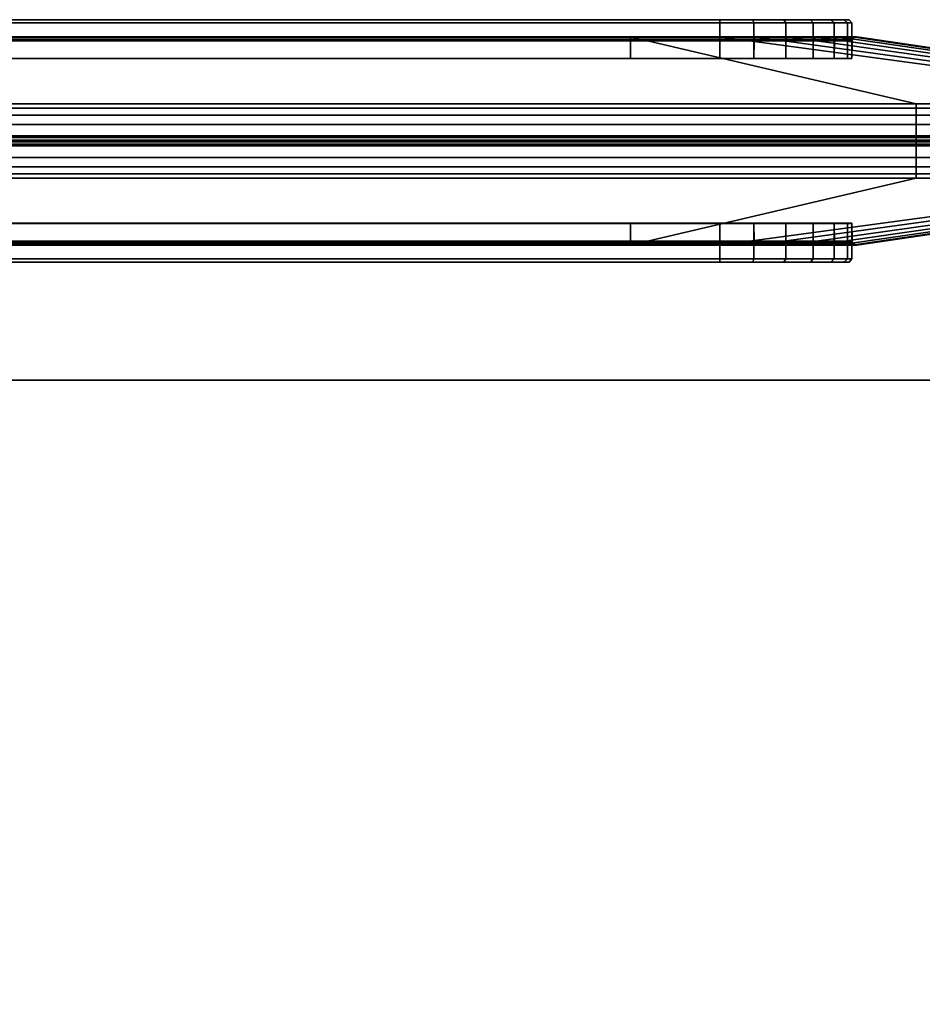
# Model space of a CAD drawing. Units: inches. Extents: x -2 to 147, y -6 to 145.
# Drawn here: x 47 to 50, y 69 to 72 of the extents above; entities that cross this region are included whole.
import ezdxf

# ---------------------------------------------------------------- set-up
doc = ezdxf.new("R2010")
doc.units = ezdxf.units.IN
doc.header["$MEASUREMENT"] = 0
for name, color, linetype in [('TERRITORY-FABRIC', 5, 'Continuous'), ('WKSURF-LAM', 6, 'Continuous'), ('WKSURF-TOPEDGE', 6, 'Continuous')]:
    doc.layers.add(name, color=color, linetype=linetype)

# ---------------------------------------------------------------- blocks, each defined once
blk = doc.blocks.new('VFT351_C4652R_0T')
at = {"layer": 'TERRITORY-FABRIC'}
for points in [[(1.5661, 1.695, 44.4344), (1.5661, 1.695, 26.6876), (1.5573, 1.6849, 26.6877), (1.5573, 1.6849, 44.4345)], [(1.5817, 1.695, 44.5371), (1.5661, 1.695, 44.4344), (1.5573, 1.6849, 44.4345), (1.5713, 1.6851, 44.541)], [(1.5713, 1.6851, 26.5809), (1.5573, 1.6849, 26.6877), (1.5661, 1.695, 26.6876), (1.5817, 1.695, 26.5848)], [(1.5713, 1.6851, 44.541), (1.5573, 1.6849, 44.4345), (1.5573, 1.575, 44.4345), (1.5713, 1.5752, 44.541)], [(1.5713, 1.5752, 26.5809), (1.5573, 1.575, 26.6877), (1.5573, 1.6849, 26.6877), (1.5713, 1.6851, 26.5809)], [(1.5573, 1.6849, 44.4345), (1.5573, 1.6849, 26.6877), (1.5573, 1.575, 26.6877), (1.5573, 1.575, 44.4345)], [(1.6223, 1.695, 44.6326), (1.5817, 1.695, 44.5371), (1.5713, 1.6851, 44.541), (1.6122, 1.6851, 44.6393)], [(1.6122, 1.6851, 26.4826), (1.5713, 1.6851, 26.5809), (1.5817, 1.695, 26.5848), (1.6223, 1.695, 26.4894)], [(1.6122, 1.6851, 44.6393), (1.5713, 1.6851, 44.541), (1.5713, 1.5752, 44.541), (1.6122, 1.5752, 44.6393)], [(1.6122, 1.5752, 26.4826), (1.5713, 1.5752, 26.5809), (1.5713, 1.6851, 26.5809), (1.6122, 1.6851, 26.4826)], [(1.6857, 1.695, 44.7147), (1.6223, 1.695, 44.6326), (1.6122, 1.6851, 44.6393), (1.6771, 1.6851, 44.7237)], [(1.6771, 1.6851, 26.3982), (1.6122, 1.6851, 26.4826), (1.6223, 1.695, 26.4894), (1.6857, 1.695, 26.4073)], [(1.6771, 1.6851, 44.7237), (1.6122, 1.6851, 44.6393), (1.6122, 1.5752, 44.6393), (1.6771, 1.5752, 44.7237)], [(1.6771, 1.5752, 26.3982), (1.6122, 1.5752, 26.4826), (1.6122, 1.6851, 26.4826), (1.6771, 1.6851, 26.3982)], [(1.7677, 1.695, 44.7781), (1.6857, 1.695, 44.7147), (1.6771, 1.6851, 44.7237), (1.7617, 1.6851, 44.7885)], [(1.7617, 1.6851, 26.3335), (1.6771, 1.6851, 26.3982), (1.6857, 1.695, 26.4073), (1.7677, 1.695, 26.3438)], [(1.7617, 1.6851, 44.7885), (1.6771, 1.6851, 44.7237), (1.6771, 1.5752, 44.7237), (1.7617, 1.5752, 44.7885)], [(1.7617, 1.5752, 26.3335), (1.6771, 1.5752, 26.3982), (1.6771, 1.6851, 26.3982), (1.7617, 1.6851, 26.3335)], [(1.8632, 1.695, 44.8187), (1.7677, 1.695, 44.7781), (1.7617, 1.6851, 44.7885), (1.8601, 1.6851, 44.8292)], [(1.8601, 1.6851, 26.2928), (1.7617, 1.6851, 26.3335), (1.7677, 1.695, 26.3438), (1.8632, 1.695, 26.3032)], [(1.8601, 1.6851, 44.8292), (1.7617, 1.6851, 44.7885), (1.7617, 1.5752, 44.7885), (1.8601, 1.5752, 44.8292)], [(1.8601, 1.5752, 26.2928), (1.7617, 1.5752, 26.3335), (1.7617, 1.6851, 26.3335), (1.8601, 1.6851, 26.2928)], [(1.9658, 1.695, 44.8341), (1.8632, 1.695, 44.8187), (1.8601, 1.6851, 44.8292), (1.9658, 1.6849, 44.843)], [(1.9658, 1.6849, 26.279), (1.8601, 1.6851, 26.2928), (1.8632, 1.695, 26.3032), (1.9658, 1.695, 26.2878)], [(1.9658, 1.6849, 44.843), (1.8601, 1.6851, 44.8292), (1.8601, 1.5752, 44.8292), (1.9658, 1.575, 44.843)], [(1.9658, 1.575, 26.279), (1.8601, 1.5752, 26.2928), (1.8601, 1.6851, 26.2928), (1.9658, 1.6849, 26.279)], [(49.5343, 1.695, 44.8334), (1.9658, 1.695, 44.8341), (1.9658, 1.6849, 44.843), (49.5343, 1.6849, 44.8423)], [(49.5343, 1.695, 44.8334), (1.9658, 1.695, 44.8341), (1.9658, 1.6849, 44.843), (49.5343, 1.6849, 44.8423)], [(49.5343, 1.6849, 26.2797), (1.9658, 1.6849, 26.279), (1.9658, 1.695, 26.2878), (49.5343, 1.695, 26.2885)], [(49.5343, 1.6849, 26.2797), (1.9658, 1.6849, 26.279), (1.9658, 1.695, 26.2878), (49.5343, 1.695, 26.2885)], [(49.5343, 1.6849, 44.8423), (1.9658, 1.6849, 44.843), (1.9659, 1.575, 44.843), (49.5343, 1.5748, 44.8423)], [(49.5343, 1.6849, 44.8423), (1.9658, 1.6849, 44.843), (1.9659, 1.575, 44.843), (49.5343, 1.5748, 44.8423)], [(49.5343, 1.5748, 26.2797), (1.9659, 1.575, 26.279), (1.9658, 1.6849, 26.279), (49.5343, 1.6849, 26.2797)], [(49.5343, 1.5748, 26.2797), (1.9659, 1.575, 26.279), (1.9658, 1.6849, 26.279), (49.5343, 1.6849, 26.2797)], [(0.1373, 1.4348, 26.0828), (0.137, 1.4348, 45.0392), (1.543, 1.6421, 44.1519), (1.543, 1.6421, 26.9701)], [(1.5424, 1.6421, 44.4345), (1.543, 1.6421, 44.1519), (0.137, 1.4348, 45.0392), (0.137, 1.4348, 45.9638)], [(0.137, 1.4348, 45.9638), (0.1443, 1.4348, 46.0276), (1.557, 1.6421, 44.5448), (1.5424, 1.6421, 44.4345)], [(0.137, 1.4348, 25.1581), (0.137, 1.4348, 26.0828), (1.543, 1.6421, 26.9701), (1.5424, 1.6421, 26.6875)], [(1.5424, 1.6421, 26.6875), (1.557, 1.6421, 26.5771), (0.1443, 1.4348, 25.0944), (0.137, 1.4348, 25.1581)], [(0.1737, 1.4348, 46.102), (1.5994, 1.6421, 44.6467), (1.557, 1.6421, 44.5448), (0.1443, 1.4348, 46.0276)], [(0.1443, 1.4348, 25.0944), (1.557, 1.6421, 26.5771), (1.5994, 1.6421, 26.4752), (0.1737, 1.4348, 25.02)], [(0.1737, 1.4348, 46.102), (0.2278, 1.4348, 46.1716), (1.6667, 1.6421, 44.7342), (1.5994, 1.6421, 44.6467)], [(1.5994, 1.6421, 26.4752), (1.6667, 1.6421, 26.3878), (0.2278, 1.4348, 24.9503), (0.1737, 1.4348, 25.02)], [(0.2846, 1.4348, 46.2177), (1.7543, 1.6421, 44.8013), (1.6667, 1.6421, 44.7342), (0.2278, 1.4348, 46.1716)], [(0.2278, 1.4348, 24.9503), (1.6667, 1.6421, 26.3878), (1.7543, 1.6421, 26.3207), (0.2846, 1.4348, 24.9043)], [(0.2846, 1.4348, 46.2177), (0.3615, 1.4348, 46.2499), (1.8563, 1.6421, 44.8435), (1.7543, 1.6421, 44.8013)], [(1.7543, 1.6421, 26.3207), (1.8563, 1.6421, 26.2785), (0.3615, 1.4348, 24.872), (0.2846, 1.4348, 24.9043)], [(0.4342, 1.4348, 46.2629), (1.9658, 1.6421, 44.8579), (1.8563, 1.6421, 44.8435), (0.3615, 1.4348, 46.2499)], [(0.3615, 1.4348, 24.872), (1.8563, 1.6421, 26.2785), (1.9658, 1.6421, 26.2641), (0.4342, 1.4348, 24.859)], [(0.4342, 1.4348, 46.2629), (1.3588, 1.4348, 46.2629), (2.2421, 1.6421, 44.857), (1.9658, 1.6421, 44.8579)], [(1.9658, 1.6421, 26.2641), (2.2421, 1.6421, 26.2649), (1.3588, 1.4348, 24.859), (0.4342, 1.4348, 24.859)], [(49.2573, 1.6421, 44.857), (2.2421, 1.6421, 44.857), (1.3588, 1.4348, 46.2629), (50.1407, 1.4348, 46.2629)], [(50.1407, 1.4348, 24.859), (1.3588, 1.4348, 24.859), (2.2421, 1.6421, 26.2649), (49.2573, 1.6421, 26.2649)], [(1.5481, 1.6406, 26.6874), (1.5424, 1.6421, 26.6875), (1.543, 1.6421, 44.1519), (1.5488, 1.6406, 44.1518)], [(1.5488, 1.6406, 44.1518), (1.543, 1.6421, 44.1519), (1.5424, 1.6421, 44.4345), (1.5481, 1.6406, 44.4345)], [(1.5488, 1.6406, 44.1518), (1.543, 1.6421, 44.1519), (1.5424, 1.6421, 44.4345), (1.5481, 1.6406, 44.4345)], [(1.5424, 1.6421, 44.4345), (1.557, 1.6421, 44.5448), (1.5625, 1.6406, 44.5433), (1.5481, 1.6406, 44.4345)], [(1.5481, 1.6406, 26.6874), (1.5625, 1.6406, 26.5786), (1.557, 1.6421, 26.5771), (1.5424, 1.6421, 26.6875)], [(1.5481, 1.6406, 26.6874), (1.5488, 1.6406, 44.1518), (1.5551, 1.635, 44.1518), (1.5545, 1.635, 26.6873)], [(1.5545, 1.635, 44.4345), (1.5551, 1.635, 44.1518), (1.5488, 1.6406, 44.1518), (1.5481, 1.6406, 44.4345)], [(1.5545, 1.635, 44.4345), (1.5551, 1.635, 44.1518), (1.5488, 1.6406, 44.1518), (1.5481, 1.6406, 44.4345)], [(1.5481, 1.6406, 44.4345), (1.5625, 1.6406, 44.5433), (1.5686, 1.635, 44.5417), (1.5545, 1.635, 44.4345)], [(1.5545, 1.635, 26.6873), (1.5686, 1.635, 26.5802), (1.5625, 1.6406, 26.5786), (1.5481, 1.6406, 26.6874)], [(1.5563, 1.6297, 26.6875), (1.5545, 1.635, 26.6873), (1.5551, 1.635, 44.1518), (1.5569, 1.6297, 44.1518)], [(1.5569, 1.6297, 44.1518), (1.5551, 1.635, 44.1518), (1.5545, 1.635, 44.4345), (1.5563, 1.6297, 44.4345)], [(1.5569, 1.6297, 44.1518), (1.5551, 1.635, 44.1518), (1.5545, 1.635, 44.4345), (1.5563, 1.6297, 44.4345)], [(1.5545, 1.635, 44.4345), (1.5686, 1.635, 44.5417), (1.5708, 1.6295, 44.5412), (1.5563, 1.6297, 44.4345)], [(1.5563, 1.6297, 26.6875), (1.5708, 1.6295, 26.5807), (1.5686, 1.635, 26.5802), (1.5545, 1.635, 26.6873)], [(1.5563, 1.6297, 26.6875), (1.5569, 1.6297, 44.1518), (1.5579, 1.5748, 44.1518), (1.5573, 1.5748, 26.6877)], [(1.5573, 1.5748, 44.4345), (1.5579, 1.5748, 44.1518), (1.5569, 1.6297, 44.1518), (1.5563, 1.6297, 44.4345)], [(1.5573, 1.5748, 44.4345), (1.5579, 1.5748, 44.1518), (1.5569, 1.6297, 44.1518), (1.5563, 1.6297, 44.4345)], [(1.5563, 1.6297, 44.4345), (1.5708, 1.6295, 44.5412), (1.5713, 1.5747, 44.541), (1.5573, 1.5748, 44.4345)], [(1.5573, 1.5748, 26.6877), (1.5713, 1.5747, 26.5809), (1.5708, 1.6295, 26.5807), (1.5563, 1.6297, 26.6875)], [(1.557, 1.6421, 44.5448), (1.5994, 1.6421, 44.6467), (1.6044, 1.6406, 44.6438), (1.5625, 1.6406, 44.5433)], [(1.5625, 1.6406, 26.5786), (1.6044, 1.6406, 26.4781), (1.5994, 1.6421, 26.4752), (1.557, 1.6421, 26.5771)], [(1.5625, 1.6406, 44.5433), (1.6044, 1.6406, 44.6438), (1.6098, 1.635, 44.6407), (1.5686, 1.635, 44.5417)], [(1.5686, 1.635, 26.5802), (1.6098, 1.635, 26.4813), (1.6044, 1.6406, 26.4781), (1.5625, 1.6406, 26.5786)], [(1.5686, 1.635, 44.5417), (1.6098, 1.635, 44.6407), (1.6117, 1.6295, 44.6398), (1.5708, 1.6295, 44.5412)], [(1.5708, 1.6295, 26.5807), (1.6117, 1.6295, 26.4822), (1.6098, 1.635, 26.4813), (1.5686, 1.635, 26.5802)], [(1.5708, 1.6295, 44.5412), (1.6117, 1.6295, 44.6398), (1.6122, 1.5747, 44.6393), (1.5713, 1.5747, 44.541)], [(1.5713, 1.5747, 26.5809), (1.6122, 1.5747, 26.4826), (1.6117, 1.6295, 26.4822), (1.5708, 1.6295, 26.5807)], [(1.5994, 1.6421, 44.6467), (1.6667, 1.6421, 44.7342), (1.6708, 1.6406, 44.7301), (1.6044, 1.6406, 44.6438)], [(1.6044, 1.6406, 26.4781), (1.6708, 1.6406, 26.3918), (1.6667, 1.6421, 26.3878), (1.5994, 1.6421, 26.4752)], [(1.6044, 1.6406, 44.6438), (1.6708, 1.6406, 44.7301), (1.6752, 1.635, 44.7257), (1.6098, 1.635, 44.6407)], [(1.6098, 1.635, 26.4813), (1.6752, 1.635, 26.3963), (1.6708, 1.6406, 26.3918), (1.6044, 1.6406, 26.4781)], [(1.6098, 1.635, 44.6407), (1.6752, 1.635, 44.7257), (1.6767, 1.6295, 44.7244), (1.6117, 1.6295, 44.6398)], [(1.6117, 1.6295, 26.4822), (1.6767, 1.6295, 26.3975), (1.6752, 1.635, 26.3963), (1.6098, 1.635, 26.4813)], [(1.6117, 1.6295, 44.6398), (1.6767, 1.6295, 44.7244), (1.6771, 1.5747, 44.7237), (1.6122, 1.5747, 44.6393)], [(1.6122, 1.5747, 26.4826), (1.6771, 1.5747, 26.3982), (1.6767, 1.6295, 26.3975), (1.6117, 1.6295, 26.4822)], [(1.6667, 1.6421, 44.7342), (1.7543, 1.6421, 44.8013), (1.7572, 1.6406, 44.7963), (1.6708, 1.6406, 44.7301)], [(1.6708, 1.6406, 26.3918), (1.7572, 1.6406, 26.3256), (1.7543, 1.6421, 26.3207), (1.6667, 1.6421, 26.3878)], [(1.6708, 1.6406, 44.7301), (1.7572, 1.6406, 44.7963), (1.7603, 1.635, 44.7908), (1.6752, 1.635, 44.7257)], [(1.6752, 1.635, 26.3963), (1.7603, 1.635, 26.3311), (1.7572, 1.6406, 26.3256), (1.6708, 1.6406, 26.3918)], [(1.6752, 1.635, 44.7257), (1.7603, 1.635, 44.7908), (1.7613, 1.6295, 44.7893), (1.6767, 1.6295, 44.7244)], [(1.6767, 1.6295, 26.3975), (1.7613, 1.6295, 26.3326), (1.7603, 1.635, 26.3311), (1.6752, 1.635, 26.3963)], [(1.6767, 1.6295, 44.7244), (1.7613, 1.6295, 44.7893), (1.7617, 1.5747, 44.7885), (1.6771, 1.5747, 44.7237)], [(1.6771, 1.5747, 26.3982), (1.7617, 1.5747, 26.3335), (1.7613, 1.6295, 26.3326), (1.6767, 1.6295, 26.3975)], [(1.7543, 1.6421, 44.8013), (1.8563, 1.6421, 44.8435), (1.8578, 1.6406, 44.8379), (1.7572, 1.6406, 44.7963)], [(1.7572, 1.6406, 26.3256), (1.8578, 1.6406, 26.284), (1.8563, 1.6421, 26.2785), (1.7543, 1.6421, 26.3207)], [(1.7572, 1.6406, 44.7963), (1.8578, 1.6406, 44.8379), (1.8594, 1.635, 44.8318), (1.7603, 1.635, 44.7908)], [(1.7603, 1.635, 26.3311), (1.8594, 1.635, 26.2901), (1.8578, 1.6406, 26.284), (1.7572, 1.6406, 26.3256)], [(1.7603, 1.635, 44.7908), (1.8594, 1.635, 44.8318), (1.8599, 1.6295, 44.8301), (1.7613, 1.6295, 44.7893)], [(1.7613, 1.6295, 26.3326), (1.8599, 1.6295, 26.2918), (1.8594, 1.635, 26.2901), (1.7603, 1.635, 26.3311)], [(1.7613, 1.6295, 44.7893), (1.8599, 1.6295, 44.8301), (1.8601, 1.5747, 44.8292), (1.7617, 1.5747, 44.7885)], [(1.7617, 1.5747, 26.3335), (1.8601, 1.5747, 26.2928), (1.8599, 1.6295, 26.2918), (1.7613, 1.6295, 26.3326)], [(1.8563, 1.6421, 44.8435), (1.9658, 1.6421, 44.8579), (1.9658, 1.6406, 44.8521), (1.8578, 1.6406, 44.8379)], [(1.8578, 1.6406, 26.284), (1.9658, 1.6406, 26.2698), (1.9658, 1.6421, 26.2641), (1.8563, 1.6421, 26.2785)], [(1.8578, 1.6406, 44.8379), (1.9658, 1.6406, 44.8521), (1.9658, 1.635, 44.8458), (1.8594, 1.635, 44.8318)], [(1.8594, 1.635, 26.2901), (1.9658, 1.635, 26.2762), (1.9658, 1.6406, 26.2698), (1.8578, 1.6406, 26.284)], [(1.8594, 1.635, 44.8318), (1.9658, 1.635, 44.8458), (1.9658, 1.6297, 44.8439), (1.8599, 1.6295, 44.8301)], [(1.8599, 1.6295, 26.2918), (1.9658, 1.6297, 26.278), (1.9658, 1.635, 26.2762), (1.8594, 1.635, 26.2901)], [(1.8599, 1.6295, 44.8301), (1.9658, 1.6297, 44.8439), (1.9658, 1.5748, 44.843), (1.8601, 1.5747, 44.8292)], [(1.8601, 1.5747, 26.2928), (1.9658, 1.5748, 26.279), (1.9658, 1.6297, 26.278), (1.8599, 1.6295, 26.2918)], [(1.9658, 1.6406, 44.8521), (1.9658, 1.6421, 44.8579), (2.2421, 1.6421, 44.857), (2.2422, 1.6406, 44.8512)], [(1.9658, 1.6406, 44.8521), (1.9658, 1.6421, 44.8579), (2.2421, 1.6421, 44.857), (2.2422, 1.6406, 44.8512)], [(2.2422, 1.6406, 26.2707), (2.2421, 1.6421, 26.2649), (1.9658, 1.6421, 26.2641), (1.9658, 1.6406, 26.2698)], [(2.2422, 1.6406, 26.2707), (2.2421, 1.6421, 26.2649), (1.9658, 1.6421, 26.2641), (1.9658, 1.6406, 26.2698)], [(1.9658, 1.6406, 44.8521), (2.2422, 1.6406, 44.8512), (2.2422, 1.635, 44.8449), (1.9658, 1.635, 44.8458)], [(1.9658, 1.6406, 44.8521), (2.2422, 1.6406, 44.8512), (2.2422, 1.635, 44.8449), (1.9658, 1.635, 44.8458)], [(1.9658, 1.635, 26.2762), (2.2422, 1.635, 26.277), (2.2422, 1.6406, 26.2707), (1.9658, 1.6406, 26.2698)], [(1.9658, 1.635, 26.2762), (2.2422, 1.635, 26.277), (2.2422, 1.6406, 26.2707), (1.9658, 1.6406, 26.2698)], [(1.9658, 1.6297, 44.8439), (1.9658, 1.635, 44.8458), (2.2422, 1.635, 44.8449), (2.2422, 1.6297, 44.843)], [(1.9658, 1.6297, 44.8439), (1.9658, 1.635, 44.8458), (2.2422, 1.635, 44.8449), (2.2422, 1.6297, 44.843)], [(2.2422, 1.6297, 26.2789), (2.2422, 1.635, 26.277), (1.9658, 1.635, 26.2762), (1.9658, 1.6297, 26.278)], [(2.2422, 1.6297, 26.2789), (2.2422, 1.635, 26.277), (1.9658, 1.635, 26.2762), (1.9658, 1.6297, 26.278)], [(1.9658, 1.6297, 44.8439), (2.2422, 1.6297, 44.843), (2.2422, 1.5748, 44.8421), (1.9658, 1.5748, 44.843)], [(1.9658, 1.6297, 44.8439), (2.2422, 1.6297, 44.843), (2.2422, 1.5748, 44.8421), (1.9658, 1.5748, 44.843)], [(1.9658, 1.5748, 26.279), (2.2422, 1.5748, 26.2798), (2.2422, 1.6297, 26.2789), (1.9658, 1.6297, 26.278)], [(1.9658, 1.5748, 26.279), (2.2422, 1.5748, 26.2798), (2.2422, 1.6297, 26.2789), (1.9658, 1.6297, 26.278)], [(2.2422, 1.6406, 44.8512), (2.2421, 1.6421, 44.857), (49.2573, 1.6421, 44.857), (49.2573, 1.6406, 44.8512)], [(49.2573, 1.6406, 26.2707), (49.2573, 1.6421, 26.2649), (2.2421, 1.6421, 26.2649), (2.2422, 1.6406, 26.2707)], [(49.2573, 1.635, 44.8449), (2.2422, 1.635, 44.8449), (2.2422, 1.6406, 44.8512), (49.2573, 1.6406, 44.8512)], [(49.2573, 1.6406, 26.2707), (2.2422, 1.6406, 26.2707), (2.2422, 1.635, 26.277), (49.2573, 1.635, 26.277)], [(2.2422, 1.6297, 44.843), (2.2422, 1.635, 44.8449), (49.2573, 1.635, 44.8449), (49.2573, 1.6297, 44.843)], [(49.2573, 1.6297, 26.2789), (49.2573, 1.635, 26.277), (2.2422, 1.635, 26.277), (2.2422, 1.6297, 26.2789)], [(49.2573, 1.5748, 44.8421), (2.2422, 1.5748, 44.8421), (2.2422, 1.6297, 44.843), (49.2573, 1.6297, 44.843)], [(49.2573, 1.6297, 26.2789), (2.2422, 1.6297, 26.2789), (2.2422, 1.5748, 26.2798), (49.2573, 1.5748, 26.2798)], [(0.4342, 1.4348, 46.2629), (0.4342, 1.4216, 46.2938), (1.3588, 1.4216, 46.2938), (1.3588, 1.4348, 46.2629)], [(1.3588, 1.4348, 24.859), (1.3588, 1.4216, 24.8281), (0.4342, 1.4216, 24.8281), (0.4342, 1.4348, 24.859)], [(1.3588, 1.4348, 46.2629), (1.3588, 1.4216, 46.2938), (50.1407, 1.4216, 46.2938), (50.1407, 1.4348, 46.2629)], [(50.1407, 1.4348, 24.859), (50.1407, 1.4216, 24.8281), (1.3588, 1.4216, 24.8281), (1.3588, 1.4348, 24.859)], [(0.4342, 1.3997, 46.3181), (1.3588, 1.3997, 46.3181), (1.3588, 1.4216, 46.2938), (0.4342, 1.4216, 46.2938)], [(0.4342, 1.4216, 24.8281), (1.3588, 1.4216, 24.8281), (1.3588, 1.3997, 24.8039), (0.4342, 1.3997, 24.8039)], [(50.1407, 1.4216, 46.2938), (1.3588, 1.4216, 46.2938), (1.3588, 1.3997, 46.3181), (50.1407, 1.3997, 46.3181)], [(50.1407, 1.3997, 24.8039), (1.3588, 1.3997, 24.8039), (1.3588, 1.4216, 24.8281), (50.1407, 1.4216, 24.8281)], [(0.4342, 1.3997, 46.3181), (0.4342, 1.3713, 46.3339), (1.3588, 1.3713, 46.3339), (1.3588, 1.3997, 46.3181)], [(1.3588, 1.3997, 24.8039), (1.3588, 1.3713, 24.788), (0.4342, 1.3713, 24.788), (0.4342, 1.3997, 24.8039)], [(0.4342, 1.3355, 46.34), (1.3588, 1.3355, 46.34), (1.3588, 1.3713, 46.3339), (0.4342, 1.3713, 46.3339)], [(0.4342, 1.3713, 24.788), (1.3588, 1.3713, 24.788), (1.3588, 1.3355, 24.782), (0.4342, 1.3355, 24.782)], [(1.3588, 1.3997, 46.3181), (1.3588, 1.3713, 46.3339), (50.1407, 1.3713, 46.3339), (50.1407, 1.3997, 46.3181)], [(50.1407, 1.3997, 24.8039), (50.1407, 1.3713, 24.788), (1.3588, 1.3713, 24.788), (1.3588, 1.3997, 24.8039)], [(50.1407, 1.3713, 46.3339), (1.3588, 1.3713, 46.3339), (1.3588, 1.3355, 46.34), (50.1407, 1.3355, 46.34)], [(50.1407, 1.3355, 24.782), (1.3588, 1.3355, 24.782), (1.3588, 1.3713, 24.788), (50.1407, 1.3713, 24.788)], [(1.3588, 1.3355, 46.34), (0.4342, 1.3355, 46.34), (0.4342, 1.3302, 46.3369), (1.3588, 1.3302, 46.3369)], [(1.3588, 1.3302, 24.785), (0.4342, 1.3302, 24.785), (0.4342, 1.3355, 24.782), (1.3588, 1.3355, 24.782)], [(0.4342, 1.3225, 46.2899), (1.3588, 1.3225, 46.2899), (1.3588, 1.3302, 46.3369), (0.4342, 1.3302, 46.3369)], [(0.4342, 1.3302, 24.785), (1.3588, 1.3302, 24.785), (1.3588, 1.3225, 24.8321), (0.4342, 1.3225, 24.8321)], [(0.4342, 1.3225, 46.2899), (0.4342, 1.3225, 46.2749), (1.3588, 1.3225, 46.2749), (1.3588, 1.3225, 46.2899)], [(1.3588, 1.3225, 24.8321), (1.3588, 1.3225, 24.8471), (0.4342, 1.3225, 24.8471), (0.4342, 1.3225, 24.8321)], [(1.3588, 1.3176, 46.2899), (1.3588, 1.3176, 46.2749), (0.4342, 1.3176, 46.2749), (0.4342, 1.3176, 46.2899)], [(0.4342, 1.3099, 46.3369), (1.3588, 1.3099, 46.3369), (1.3588, 1.3176, 46.2899), (0.4342, 1.3176, 46.2899)], [(0.4342, 1.3176, 24.8321), (0.4342, 1.3176, 24.8471), (1.3588, 1.3176, 24.8471), (1.3588, 1.3176, 24.8321)], [(0.4342, 1.3176, 24.8321), (1.3588, 1.3176, 24.8321), (1.3588, 1.3099, 24.785), (0.4342, 1.3099, 24.785)], [(1.3588, 1.3099, 46.3369), (0.4342, 1.3099, 46.3369), (0.4342, 1.3046, 46.34), (1.3588, 1.3046, 46.34)], [(1.3588, 1.3046, 24.782), (0.4342, 1.3046, 24.782), (0.4342, 1.3099, 24.785), (1.3588, 1.3099, 24.785)], [(1.3588, 1.3355, 46.34), (1.3588, 1.3302, 46.3369), (50.1407, 1.3302, 46.3369), (50.1407, 1.3355, 46.34)], [(50.1407, 1.3355, 24.782), (50.1407, 1.3302, 24.785), (1.3588, 1.3302, 24.785), (1.3588, 1.3355, 24.782)], [(50.1407, 1.3302, 46.3369), (1.3588, 1.3302, 46.3369), (1.3588, 1.3225, 46.2899), (50.1407, 1.3225, 46.2899)], [(50.1407, 1.3225, 24.8321), (1.3588, 1.3225, 24.8321), (1.3588, 1.3302, 24.785), (50.1407, 1.3302, 24.785)], [(1.3588, 1.3225, 46.2899), (1.3588, 1.3225, 46.2749), (50.1407, 1.3225, 46.2749), (50.1407, 1.3225, 46.2899)], [(50.1407, 1.3225, 24.8321), (50.1407, 1.3225, 24.8471), (1.3588, 1.3225, 24.8471), (1.3588, 1.3225, 24.8321)], [(50.1407, 1.3176, 46.2899), (50.1407, 1.3176, 46.2749), (1.3588, 1.3176, 46.2749), (1.3588, 1.3176, 46.2899)], [(50.1407, 1.3176, 46.2899), (1.3588, 1.3176, 46.2899), (1.3588, 1.3099, 46.3369), (50.1407, 1.3099, 46.3369)], [(1.3588, 1.3176, 24.8321), (1.3588, 1.3176, 24.8471), (50.1407, 1.3176, 24.8471), (50.1407, 1.3176, 24.8321)], [(50.1407, 1.3099, 24.785), (1.3588, 1.3099, 24.785), (1.3588, 1.3176, 24.8321), (50.1407, 1.3176, 24.8321)], [(50.1407, 1.3046, 46.34), (50.1407, 1.3099, 46.3369), (1.3588, 1.3099, 46.3369), (1.3588, 1.3046, 46.34)], [(1.3588, 1.3046, 24.782), (1.3588, 1.3099, 24.785), (50.1407, 1.3099, 24.785), (50.1407, 1.3046, 24.782)], [(0.4342, 1.2688, 46.3339), (1.3588, 1.2688, 46.3339), (1.3588, 1.3046, 46.34), (0.4342, 1.3046, 46.34)], [(0.4342, 1.3046, 24.782), (1.3588, 1.3046, 24.782), (1.3588, 1.2688, 24.788), (0.4342, 1.2688, 24.788)], [(50.1407, 1.3046, 46.34), (1.3588, 1.3046, 46.34), (1.3588, 1.2688, 46.3339), (50.1407, 1.2688, 46.3339)], [(50.1407, 1.2688, 24.788), (1.3588, 1.2688, 24.788), (1.3588, 1.3046, 24.782), (50.1407, 1.3046, 24.782)], [(1.3588, 1.2404, 46.3181), (1.3588, 1.2688, 46.3339), (0.4342, 1.2688, 46.3339), (0.4342, 1.2404, 46.3181)], [(0.4342, 1.2404, 24.8039), (0.4342, 1.2688, 24.788), (1.3588, 1.2688, 24.788), (1.3588, 1.2404, 24.8039)], [(50.1407, 1.2404, 46.3181), (50.1407, 1.2688, 46.3339), (1.3588, 1.2688, 46.3339), (1.3588, 1.2404, 46.3181)], [(1.3588, 1.2404, 24.8039), (1.3588, 1.2688, 24.788), (50.1407, 1.2688, 24.788), (50.1407, 1.2404, 24.8039)], [(0.4342, 1.2185, 46.2938), (1.3588, 1.2185, 46.2938), (1.3588, 1.2404, 46.3181), (0.4342, 1.2404, 46.3181)], [(0.4342, 1.2404, 24.8039), (1.3588, 1.2404, 24.8039), (1.3588, 1.2185, 24.8281), (0.4342, 1.2185, 24.8281)], [(1.3588, 1.2052, 46.2629), (1.3588, 1.2185, 46.2938), (0.4342, 1.2185, 46.2938), (0.4342, 1.2052, 46.2629)], [(0.4342, 1.2052, 24.859), (0.4342, 1.2185, 24.8281), (1.3588, 1.2185, 24.8281), (1.3588, 1.2052, 24.859)], [(50.1407, 1.2404, 46.3181), (1.3588, 1.2404, 46.3181), (1.3588, 1.2185, 46.2938), (50.1407, 1.2185, 46.2938)], [(50.1407, 1.2185, 24.8281), (1.3588, 1.2185, 24.8281), (1.3588, 1.2404, 24.8039), (50.1407, 1.2404, 24.8039)], [(50.1407, 1.2052, 46.2629), (50.1407, 1.2185, 46.2938), (1.3588, 1.2185, 46.2938), (1.3588, 1.2052, 46.2629)], [(1.3588, 1.2052, 24.859), (1.3588, 1.2185, 24.8281), (50.1407, 1.2185, 24.8281), (50.1407, 1.2052, 24.859)], [(1.543, 0.998, 26.9701), (1.543, 0.998, 44.1519), (0.137, 1.2052, 45.0392), (0.1373, 1.2052, 26.0828)], [(0.137, 1.2052, 45.9638), (0.137, 1.2052, 45.0392), (1.543, 0.998, 44.1519), (1.5424, 0.998, 44.4345)], [(1.5424, 0.998, 44.4345), (1.557, 0.998, 44.5448), (0.1443, 1.2052, 46.0276), (0.137, 1.2052, 45.9638)], [(1.5424, 0.998, 26.6875), (1.543, 0.998, 26.9701), (0.137, 1.2052, 26.0828), (0.137, 1.2052, 25.1581)], [(0.137, 1.2052, 25.1581), (0.1443, 1.2052, 25.0944), (1.557, 0.998, 26.5771), (1.5424, 0.998, 26.6875)], [(1.5994, 0.998, 44.6467), (0.1737, 1.2052, 46.102), (0.1443, 1.2052, 46.0276), (1.557, 0.998, 44.5448)], [(1.557, 0.998, 26.5771), (0.1443, 1.2052, 25.0944), (0.1737, 1.2052, 25.02), (1.5994, 0.998, 26.4752)], [(1.5994, 0.998, 44.6467), (1.6667, 0.998, 44.7342), (0.2278, 1.2052, 46.1716), (0.1737, 1.2052, 46.102)], [(0.1737, 1.2052, 25.02), (0.2278, 1.2052, 24.9503), (1.6667, 0.998, 26.3878), (1.5994, 0.998, 26.4752)], [(1.7543, 0.998, 44.8013), (0.2846, 1.2052, 46.2177), (0.2278, 1.2052, 46.1716), (1.6667, 0.998, 44.7342)], [(1.6667, 0.998, 26.3878), (0.2278, 1.2052, 24.9503), (0.2846, 1.2052, 24.9043), (1.7543, 0.998, 26.3207)], [(1.7543, 0.998, 44.8013), (1.8563, 0.998, 44.8435), (0.3615, 1.2053, 46.2499), (0.2846, 1.2052, 46.2177)], [(0.2846, 1.2052, 24.9043), (0.3615, 1.2053, 24.872), (1.8563, 0.998, 26.2785), (1.7543, 0.998, 26.3207)], [(1.9658, 0.998, 44.8579), (0.4342, 1.2052, 46.2629), (0.3615, 1.2053, 46.2499), (1.8563, 0.998, 44.8435)], [(1.8563, 0.998, 26.2785), (0.3615, 1.2053, 24.872), (0.4342, 1.2052, 24.859), (1.9658, 0.998, 26.2641)], [(1.9658, 0.998, 44.8579), (2.2421, 0.998, 44.857), (1.3588, 1.2052, 46.2629), (0.4342, 1.2052, 46.2629)], [(0.4342, 1.2052, 24.859), (1.3588, 1.2052, 24.859), (2.2421, 0.998, 26.2649), (1.9658, 0.998, 26.2641)], [(50.1407, 1.2052, 46.2629), (1.3588, 1.2052, 46.2629), (2.2421, 0.998, 44.857), (49.2573, 0.998, 44.857)], [(49.2573, 0.998, 26.2649), (2.2421, 0.998, 26.2649), (1.3588, 1.2052, 24.859), (50.1407, 1.2052, 24.859)], [(1.5713, 1.0654, 44.541), (1.5708, 1.0106, 44.5412), (1.5563, 1.0104, 44.4345), (1.5573, 1.0652, 44.4345)], [(1.5573, 1.0652, 26.6877), (1.5563, 1.0104, 26.6875), (1.5708, 1.0106, 26.5807), (1.5713, 1.0654, 26.5809)], [(1.5563, 1.0104, 44.4345), (1.5569, 1.0104, 44.1518), (1.5579, 1.0652, 44.1518), (1.5573, 1.0652, 44.4345)], [(1.5563, 1.0104, 44.4345), (1.5569, 1.0104, 44.1518), (1.5579, 1.0652, 44.1518), (1.5573, 1.0652, 44.4345)], [(1.5563, 1.0104, 44.4345), (1.5569, 1.0104, 44.1518), (1.5579, 1.0652, 44.1518), (1.5573, 1.0652, 44.4345)], [(1.5563, 1.0104, 44.4345), (1.5569, 1.0104, 44.1518), (1.5579, 1.0652, 44.1518), (1.5573, 1.0652, 44.4345)], [(1.5573, 1.065, 44.4345), (1.5573, 1.065, 26.6877), (1.5573, 0.9552, 26.6877), (1.5573, 0.9552, 44.4345)], [(1.5713, 1.0649, 44.541), (1.5573, 1.065, 44.4345), (1.5573, 0.9552, 44.4345), (1.5713, 0.955, 44.541)], [(1.5713, 0.955, 26.5809), (1.5573, 0.9552, 26.6877), (1.5573, 1.065, 26.6877), (1.5713, 1.0649, 26.5809)], [(1.6122, 1.0654, 44.6393), (1.6117, 1.0106, 44.6398), (1.5708, 1.0106, 44.5412), (1.5713, 1.0654, 44.541)], [(1.5713, 1.0654, 26.5809), (1.5708, 1.0106, 26.5807), (1.6117, 1.0106, 26.4822), (1.6122, 1.0654, 26.4826)], [(1.6122, 1.0649, 44.6393), (1.5713, 1.0649, 44.541), (1.5713, 0.955, 44.541), (1.6122, 0.955, 44.6393)], [(1.6122, 0.955, 26.4826), (1.5713, 0.955, 26.5809), (1.5713, 1.0649, 26.5809), (1.6122, 1.0649, 26.4826)], [(1.6771, 1.0654, 44.7237), (1.6767, 1.0106, 44.7244), (1.6117, 1.0106, 44.6398), (1.6122, 1.0654, 44.6393)], [(1.6122, 1.0654, 26.4826), (1.6117, 1.0106, 26.4822), (1.6767, 1.0106, 26.3975), (1.6771, 1.0654, 26.3982)], [(1.6771, 1.0649, 44.7237), (1.6122, 1.0649, 44.6393), (1.6122, 0.955, 44.6393), (1.6771, 0.955, 44.7237)], [(1.6771, 0.955, 26.3982), (1.6122, 0.955, 26.4826), (1.6122, 1.0649, 26.4826), (1.6771, 1.0649, 26.3982)], [(1.7617, 1.0654, 44.7885), (1.7613, 1.0106, 44.7893), (1.6767, 1.0106, 44.7244), (1.6771, 1.0654, 44.7237)], [(1.6771, 1.0654, 26.3982), (1.6767, 1.0106, 26.3975), (1.7613, 1.0106, 26.3326), (1.7617, 1.0654, 26.3335)], [(1.7617, 1.0649, 44.7885), (1.6771, 1.0649, 44.7237), (1.6771, 0.955, 44.7237), (1.7617, 0.955, 44.7885)], [(1.7617, 0.955, 26.3335), (1.6771, 0.955, 26.3982), (1.6771, 1.0649, 26.3982), (1.7617, 1.0649, 26.3335)], [(1.8601, 1.0654, 44.8292), (1.8599, 1.0106, 44.8301), (1.7613, 1.0106, 44.7893), (1.7617, 1.0654, 44.7885)], [(1.7617, 1.0654, 26.3335), (1.7613, 1.0106, 26.3326), (1.8599, 1.0106, 26.2918), (1.8601, 1.0654, 26.2928)], [(1.8601, 1.0649, 44.8292), (1.7617, 1.0649, 44.7885), (1.7617, 0.955, 44.7885), (1.8601, 0.955, 44.8292)], [(1.8601, 0.955, 26.2928), (1.7617, 0.955, 26.3335), (1.7617, 1.0649, 26.3335), (1.8601, 1.0649, 26.2928)], [(1.9658, 1.0652, 44.843), (1.9658, 1.0104, 44.8439), (1.8599, 1.0106, 44.8301), (1.8601, 1.0654, 44.8292)], [(1.8601, 1.0654, 26.2928), (1.8599, 1.0106, 26.2918), (1.9658, 1.0104, 26.278), (1.9658, 1.0652, 26.279)], [(1.9658, 1.065, 44.843), (1.8601, 1.0649, 44.8292), (1.8601, 0.955, 44.8292), (1.9658, 0.9552, 44.843)], [(1.9658, 0.9552, 26.279), (1.8601, 0.955, 26.2928), (1.8601, 1.0649, 26.2928), (1.9658, 1.065, 26.279)], [(1.9658, 1.0652, 44.843), (2.2422, 1.0652, 44.8421), (2.2422, 1.0104, 44.843), (1.9658, 1.0104, 44.8439)], [(1.9658, 1.0652, 44.843), (2.2422, 1.0652, 44.8421), (2.2422, 1.0104, 44.843), (1.9658, 1.0104, 44.8439)], [(1.9658, 1.0652, 44.843), (2.2422, 1.0652, 44.8421), (2.2422, 1.0104, 44.843), (1.9658, 1.0104, 44.8439)], [(1.9658, 1.0652, 44.843), (2.2422, 1.0652, 44.8421), (2.2422, 1.0104, 44.843), (1.9658, 1.0104, 44.8439)], [(49.5343, 1.0652, 44.8423), (1.9659, 1.065, 44.843), (1.9658, 0.9552, 44.843), (49.5343, 0.9552, 44.8423)], [(49.5343, 1.0652, 44.8423), (1.9659, 1.065, 44.843), (1.9658, 0.9552, 44.843), (49.5343, 0.9552, 44.8423)], [(1.9658, 1.0104, 26.278), (2.2422, 1.0104, 26.2789), (2.2422, 1.0652, 26.2798), (1.9658, 1.0652, 26.279)], [(1.9658, 1.0104, 26.278), (2.2422, 1.0104, 26.2789), (2.2422, 1.0652, 26.2798), (1.9658, 1.0652, 26.279)], [(1.9658, 1.0104, 26.278), (2.2422, 1.0104, 26.2789), (2.2422, 1.0652, 26.2798), (1.9658, 1.0652, 26.279)], [(1.9658, 1.0104, 26.278), (2.2422, 1.0104, 26.2789), (2.2422, 1.0652, 26.2798), (1.9658, 1.0652, 26.279)], [(49.5343, 0.9552, 26.2797), (1.9658, 0.9552, 26.279), (1.9659, 1.065, 26.279), (49.5343, 1.0652, 26.2797)], [(49.5343, 0.9552, 26.2797), (1.9658, 0.9552, 26.279), (1.9659, 1.065, 26.279), (49.5343, 1.0652, 26.2797)], [(49.2573, 1.0104, 44.843), (2.2422, 1.0104, 44.843), (2.2422, 1.0652, 44.8421), (49.2572, 1.0652, 44.8421)], [(49.2572, 1.0652, 26.2798), (2.2422, 1.0652, 26.2798), (2.2422, 1.0104, 26.2789), (49.2573, 1.0104, 26.2789)], [(1.5481, 0.9995, 44.4345), (1.5488, 0.9995, 44.1518), (1.5551, 1.0051, 44.1518), (1.5545, 1.0051, 44.4345)], [(1.5481, 0.9995, 44.4345), (1.5488, 0.9995, 44.1518), (1.5551, 1.0051, 44.1518), (1.5545, 1.0051, 44.4345)], [(1.5481, 0.9995, 44.4345), (1.5488, 0.9995, 44.1518), (1.5551, 1.0051, 44.1518), (1.5545, 1.0051, 44.4345)], [(1.5481, 0.9995, 44.4345), (1.5488, 0.9995, 44.1518), (1.5551, 1.0051, 44.1518), (1.5545, 1.0051, 44.4345)], [(1.5686, 1.0051, 44.5417), (1.5625, 0.9995, 44.5433), (1.5481, 0.9995, 44.4345), (1.5545, 1.0051, 44.4345)], [(1.5545, 1.0051, 26.6875), (1.5481, 0.9995, 26.6875), (1.5625, 0.9995, 26.5786), (1.5686, 1.0051, 26.5802)], [(1.5708, 1.0106, 44.5412), (1.5686, 1.0051, 44.5417), (1.5545, 1.0051, 44.4345), (1.5563, 1.0104, 44.4345)], [(1.5563, 1.0104, 26.6875), (1.5545, 1.0051, 26.6875), (1.5686, 1.0051, 26.5802), (1.5708, 1.0106, 26.5807)], [(1.5563, 1.0104, 44.4345), (1.5545, 1.0051, 44.4345), (1.5551, 1.0051, 44.1518), (1.5569, 1.0104, 44.1518)], [(1.5563, 1.0104, 44.4345), (1.5545, 1.0051, 44.4345), (1.5551, 1.0051, 44.1518), (1.5569, 1.0104, 44.1518)], [(1.5563, 1.0104, 44.4345), (1.5545, 1.0051, 44.4345), (1.5551, 1.0051, 44.1518), (1.5569, 1.0104, 44.1518)], [(1.5563, 1.0104, 44.4345), (1.5545, 1.0051, 44.4345), (1.5551, 1.0051, 44.1518), (1.5569, 1.0104, 44.1518)], [(1.6098, 1.0051, 44.6407), (1.6044, 0.9995, 44.6438), (1.5625, 0.9995, 44.5433), (1.5686, 1.0051, 44.5417)], [(1.5686, 1.0051, 26.5802), (1.5625, 0.9995, 26.5786), (1.6044, 0.9995, 26.4781), (1.6098, 1.0051, 26.4813)], [(1.6117, 1.0106, 44.6398), (1.6098, 1.0051, 44.6407), (1.5686, 1.0051, 44.5417), (1.5708, 1.0106, 44.5412)], [(1.5708, 1.0106, 26.5807), (1.5686, 1.0051, 26.5802), (1.6098, 1.0051, 26.4813), (1.6117, 1.0106, 26.4822)], [(1.6752, 1.0051, 44.7257), (1.6708, 0.9995, 44.7301), (1.6044, 0.9995, 44.6438), (1.6098, 1.0051, 44.6407)], [(1.6098, 1.0051, 26.4813), (1.6044, 0.9995, 26.4781), (1.6708, 0.9995, 26.3918), (1.6752, 1.0051, 26.3963)], [(1.6767, 1.0106, 44.7244), (1.6752, 1.0051, 44.7257), (1.6098, 1.0051, 44.6407), (1.6117, 1.0106, 44.6398)], [(1.6117, 1.0106, 26.4822), (1.6098, 1.0051, 26.4813), (1.6752, 1.0051, 26.3963), (1.6767, 1.0106, 26.3975)], [(1.7603, 1.0051, 44.7908), (1.7572, 0.9995, 44.7963), (1.6708, 0.9995, 44.7301), (1.6752, 1.0051, 44.7257)], [(1.6752, 1.0051, 26.3963), (1.6708, 0.9995, 26.3918), (1.7572, 0.9995, 26.3256), (1.7603, 1.0051, 26.3311)], [(1.7613, 1.0106, 44.7893), (1.7603, 1.0051, 44.7908), (1.6752, 1.0051, 44.7257), (1.6767, 1.0106, 44.7244)], [(1.6767, 1.0106, 26.3975), (1.6752, 1.0051, 26.3963), (1.7603, 1.0051, 26.3311), (1.7613, 1.0106, 26.3326)], [(1.8594, 1.0051, 44.8318), (1.8578, 0.9995, 44.8379), (1.7572, 0.9995, 44.7963), (1.7603, 1.0051, 44.7908)], [(1.7603, 1.0051, 26.3311), (1.7572, 0.9995, 26.3256), (1.8578, 0.9995, 26.284), (1.8594, 1.0051, 26.2901)], [(1.8599, 1.0106, 44.8301), (1.8594, 1.0051, 44.8318), (1.7603, 1.0051, 44.7908), (1.7613, 1.0106, 44.7893)], [(1.7613, 1.0106, 26.3326), (1.7603, 1.0051, 26.3311), (1.8594, 1.0051, 26.2901), (1.8599, 1.0106, 26.2918)], [(1.9658, 1.0051, 44.8458), (1.9658, 0.9995, 44.8521), (1.8578, 0.9995, 44.8379), (1.8594, 1.0051, 44.8318)], [(1.8594, 1.0051, 26.2901), (1.8578, 0.9995, 26.284), (1.9658, 0.9995, 26.2698), (1.9658, 1.0051, 26.2762)], [(1.9658, 1.0104, 44.8439), (1.9658, 1.0051, 44.8458), (1.8594, 1.0051, 44.8318), (1.8599, 1.0106, 44.8301)], [(1.8599, 1.0106, 26.2918), (1.8594, 1.0051, 26.2901), (1.9658, 1.0051, 26.2762), (1.9658, 1.0104, 26.278)], [(2.2422, 1.0104, 44.843), (2.2422, 1.0051, 44.8449), (1.9658, 1.0051, 44.8458), (1.9658, 1.0104, 44.8439)], [(2.2422, 1.0104, 44.843), (2.2422, 1.0051, 44.8449), (1.9658, 1.0051, 44.8458), (1.9658, 1.0104, 44.8439)], [(2.2422, 1.0104, 44.843), (2.2422, 1.0051, 44.8449), (1.9658, 1.0051, 44.8458), (1.9658, 1.0104, 44.8439)], [(2.2422, 1.0104, 44.843), (2.2422, 1.0051, 44.8449), (1.9658, 1.0051, 44.8458), (1.9658, 1.0104, 44.8439)], [(1.9658, 1.0104, 26.278), (1.9658, 1.0051, 26.2762), (2.2422, 1.0051, 26.277), (2.2422, 1.0104, 26.2789)], [(1.9658, 1.0104, 26.278), (1.9658, 1.0051, 26.2762), (2.2422, 1.0051, 26.277), (2.2422, 1.0104, 26.2789)], [(1.9658, 1.0104, 26.278), (1.9658, 1.0051, 26.2762), (2.2422, 1.0051, 26.277), (2.2422, 1.0104, 26.2789)], [(1.9658, 1.0104, 26.278), (1.9658, 1.0051, 26.2762), (2.2422, 1.0051, 26.277), (2.2422, 1.0104, 26.2789)], [(1.9658, 1.0051, 44.8458), (2.2422, 1.0051, 44.8449), (2.2422, 0.9995, 44.8512), (1.9658, 0.9995, 44.8521)], [(1.9658, 1.0051, 44.8458), (2.2422, 1.0051, 44.8449), (2.2422, 0.9995, 44.8512), (1.9658, 0.9995, 44.8521)], [(1.9658, 1.0051, 44.8458), (2.2422, 1.0051, 44.8449), (2.2422, 0.9995, 44.8512), (1.9658, 0.9995, 44.8521)], [(1.9658, 1.0051, 44.8458), (2.2422, 1.0051, 44.8449), (2.2422, 0.9995, 44.8512), (1.9658, 0.9995, 44.8521)], [(1.9658, 0.9995, 26.2698), (2.2422, 0.9995, 26.2707), (2.2422, 1.0051, 26.277), (1.9658, 1.0051, 26.2762)], [(1.9658, 0.9995, 26.2698), (2.2422, 0.9995, 26.2707), (2.2422, 1.0051, 26.277), (1.9658, 1.0051, 26.2762)], [(1.9658, 0.9995, 26.2698), (2.2422, 0.9995, 26.2707), (2.2422, 1.0051, 26.277), (1.9658, 1.0051, 26.2762)], [(1.9658, 0.9995, 26.2698), (2.2422, 0.9995, 26.2707), (2.2422, 1.0051, 26.277), (1.9658, 1.0051, 26.2762)], [(49.2573, 1.0104, 44.843), (49.2572, 1.0051, 44.8449), (2.2422, 1.0051, 44.8449), (2.2422, 1.0104, 44.843)], [(2.2422, 1.0104, 26.2789), (2.2422, 1.0051, 26.277), (49.2572, 1.0051, 26.277), (49.2573, 1.0104, 26.2789)], [(49.2573, 0.9995, 44.8512), (2.2422, 0.9995, 44.8512), (2.2422, 1.0051, 44.8449), (49.2572, 1.0051, 44.8449)], [(49.2572, 1.0051, 26.277), (2.2422, 1.0051, 26.277), (2.2422, 0.9995, 26.2707), (49.2573, 0.9995, 26.2707)], [(1.5481, 0.9995, 44.4345), (1.5424, 0.998, 44.4345), (1.543, 0.998, 44.1519), (1.5488, 0.9995, 44.1518)], [(1.5481, 0.9995, 44.4345), (1.5424, 0.998, 44.4345), (1.543, 0.998, 44.1519), (1.5488, 0.9995, 44.1518)], [(1.5481, 0.9995, 44.4345), (1.5424, 0.998, 44.4345), (1.543, 0.998, 44.1519), (1.5488, 0.9995, 44.1518)], [(1.5481, 0.9995, 44.4345), (1.5424, 0.998, 44.4345), (1.543, 0.998, 44.1519), (1.5488, 0.9995, 44.1518)], [(1.5625, 0.9995, 44.5433), (1.557, 0.998, 44.5448), (1.5424, 0.998, 44.4345), (1.5481, 0.9995, 44.4345)], [(1.5481, 0.9995, 26.6875), (1.5424, 0.998, 26.6875), (1.557, 0.998, 26.5771), (1.5625, 0.9995, 26.5786)], [(1.6044, 0.9995, 44.6438), (1.5994, 0.998, 44.6467), (1.557, 0.998, 44.5448), (1.5625, 0.9995, 44.5433)], [(1.5625, 0.9995, 26.5786), (1.557, 0.998, 26.5771), (1.5994, 0.998, 26.4752), (1.6044, 0.9995, 26.4781)], [(1.6708, 0.9995, 44.7301), (1.6667, 0.998, 44.7342), (1.5994, 0.998, 44.6467), (1.6044, 0.9995, 44.6438)], [(1.6044, 0.9995, 26.4781), (1.5994, 0.998, 26.4752), (1.6667, 0.998, 26.3878), (1.6708, 0.9995, 26.3918)], [(1.7572, 0.9995, 44.7963), (1.7543, 0.998, 44.8013), (1.6667, 0.998, 44.7342), (1.6708, 0.9995, 44.7301)], [(1.6708, 0.9995, 26.3918), (1.6667, 0.998, 26.3878), (1.7543, 0.998, 26.3207), (1.7572, 0.9995, 26.3256)], [(1.8578, 0.9995, 44.8379), (1.8563, 0.998, 44.8435), (1.7543, 0.998, 44.8013), (1.7572, 0.9995, 44.7963)], [(1.7572, 0.9995, 26.3256), (1.7543, 0.998, 26.3207), (1.8563, 0.998, 26.2785), (1.8578, 0.9995, 26.284)], [(1.9658, 0.9995, 44.8521), (1.9658, 0.998, 44.8579), (1.8563, 0.998, 44.8435), (1.8578, 0.9995, 44.8379)], [(1.8578, 0.9995, 26.284), (1.8563, 0.998, 26.2785), (1.9658, 0.998, 26.2641), (1.9658, 0.9995, 26.2698)], [(2.2422, 0.9995, 44.8512), (2.2421, 0.998, 44.857), (1.9658, 0.998, 44.8579), (1.9658, 0.9995, 44.8521)], [(2.2422, 0.9995, 44.8512), (2.2421, 0.998, 44.857), (1.9658, 0.998, 44.8579), (1.9658, 0.9995, 44.8521)], [(2.2422, 0.9995, 44.8512), (2.2421, 0.998, 44.857), (1.9658, 0.998, 44.8579), (1.9658, 0.9995, 44.8521)], [(2.2422, 0.9995, 44.8512), (2.2421, 0.998, 44.857), (1.9658, 0.998, 44.8579), (1.9658, 0.9995, 44.8521)], [(1.9658, 0.9995, 26.2698), (1.9658, 0.998, 26.2641), (2.2421, 0.998, 26.2649), (2.2422, 0.9995, 26.2707)], [(1.9658, 0.9995, 26.2698), (1.9658, 0.998, 26.2641), (2.2421, 0.998, 26.2649), (2.2422, 0.9995, 26.2707)], [(1.9658, 0.9995, 26.2698), (1.9658, 0.998, 26.2641), (2.2421, 0.998, 26.2649), (2.2422, 0.9995, 26.2707)], [(1.9658, 0.9995, 26.2698), (1.9658, 0.998, 26.2641), (2.2421, 0.998, 26.2649), (2.2422, 0.9995, 26.2707)], [(49.2573, 0.9995, 44.8512), (49.2573, 0.998, 44.857), (2.2421, 0.998, 44.857), (2.2422, 0.9995, 44.8512)], [(2.2422, 0.9995, 26.2707), (2.2421, 0.998, 26.2649), (49.2573, 0.998, 26.2649), (49.2573, 0.9995, 26.2707)], [(1.5573, 0.9552, 44.4345), (1.5573, 0.9552, 26.6877), (1.5661, 0.945, 26.6876), (1.5661, 0.945, 44.4344)], [(1.5713, 0.955, 44.541), (1.5573, 0.9552, 44.4345), (1.5661, 0.945, 44.4344), (1.5817, 0.945, 44.5371)], [(1.5817, 0.945, 26.5848), (1.5661, 0.945, 26.6876), (1.5573, 0.9552, 26.6877), (1.5713, 0.955, 26.5809)], [(1.6122, 0.955, 44.6393), (1.5713, 0.955, 44.541), (1.5817, 0.945, 44.5371), (1.6223, 0.945, 44.6326)], [(1.6223, 0.945, 26.4894), (1.5817, 0.945, 26.5848), (1.5713, 0.955, 26.5809), (1.6122, 0.955, 26.4826)], [(1.6771, 0.955, 44.7237), (1.6122, 0.955, 44.6393), (1.6223, 0.945, 44.6326), (1.6857, 0.945, 44.7147)], [(1.6857, 0.945, 26.4073), (1.6223, 0.945, 26.4894), (1.6122, 0.955, 26.4826), (1.6771, 0.955, 26.3982)], [(1.7617, 0.955, 44.7885), (1.6771, 0.955, 44.7237), (1.6857, 0.945, 44.7147), (1.7677, 0.945, 44.7781)], [(1.7677, 0.945, 26.3438), (1.6857, 0.945, 26.4073), (1.6771, 0.955, 26.3982), (1.7617, 0.955, 26.3335)], [(1.8601, 0.955, 44.8292), (1.7617, 0.955, 44.7885), (1.7677, 0.945, 44.7781), (1.8632, 0.945, 44.8187)], [(1.8632, 0.945, 26.3032), (1.7677, 0.945, 26.3438), (1.7617, 0.955, 26.3335), (1.8601, 0.955, 26.2928)], [(1.9658, 0.9552, 44.843), (1.8601, 0.955, 44.8292), (1.8632, 0.945, 44.8187), (1.9658, 0.945, 44.8341)], [(1.9658, 0.945, 26.2878), (1.8632, 0.945, 26.3032), (1.8601, 0.955, 26.2928), (1.9658, 0.9552, 26.279)], [(49.5343, 0.9552, 44.8423), (1.9659, 0.9552, 44.843), (1.9658, 0.945, 44.8341), (49.5343, 0.945, 44.8334)], [(49.5343, 0.9552, 44.8423), (1.9659, 0.9552, 44.843), (1.9658, 0.945, 44.8341), (49.5343, 0.945, 44.8334)], [(49.5343, 0.945, 26.2885), (1.9658, 0.945, 26.2878), (1.9659, 0.9552, 26.279), (49.5343, 0.9552, 26.2797)], [(49.5343, 0.945, 26.2885), (1.9658, 0.945, 26.2878), (1.9659, 0.9552, 26.279), (49.5343, 0.9552, 26.2797)]]:
    blk.add_3dface(points, dxfattribs=at)
for points, invisible_edges in [([(1.5817, 1.695, 44.5371), (1.8632, 1.695, 44.8187), (1.9658, 1.695, 44.8341), (1.5661, 1.695, 44.4344)], 5), ([(49.9333, 1.695, 44.4344), (1.5661, 1.695, 44.4344), (1.9658, 1.695, 44.8341), (49.5343, 1.695, 44.8334)], 11), ([(1.5661, 1.695, 26.6876), (1.5661, 1.695, 44.4344), (49.9333, 1.695, 44.4344), (49.9333, 1.695, 26.6876)], 10), ([(1.5661, 1.695, 26.6876), (1.9658, 1.695, 26.2878), (1.8632, 1.695, 26.3032), (1.5817, 1.695, 26.5848)], 5), ([(49.5343, 1.695, 26.2885), (1.9658, 1.695, 26.2878), (1.5661, 1.695, 26.6876), (49.9333, 1.695, 26.6876)], 14), ([(1.7677, 1.695, 44.7781), (1.8632, 1.695, 44.8187), (1.5817, 1.695, 44.5371), (1.6223, 1.695, 44.6326)], 10), ([(1.6223, 1.695, 26.4894), (1.5817, 1.695, 26.5848), (1.8632, 1.695, 26.3032), (1.7677, 1.695, 26.3438)], 10), ([(1.6223, 1.695, 44.6326), (1.6857, 1.695, 44.7147), (1.7677, 1.695, 44.7781), (1.6223, 1.695, 44.6326)], 4), ([(1.6223, 1.695, 26.4894), (1.7677, 1.695, 26.3438), (1.6857, 1.695, 26.4073), (1.6223, 1.695, 26.4894)], 1), ([(1.5661, 0.945, 44.4344), (1.9658, 0.945, 44.8341), (1.8632, 0.945, 44.8187), (1.5817, 0.945, 44.5371)], 5), ([(49.5343, 0.945, 44.8334), (1.9658, 0.945, 44.8341), (1.5661, 0.945, 44.4344), (49.9333, 0.945, 44.4344)], 14), ([(49.9333, 0.945, 26.6876), (49.9333, 0.945, 44.4344), (1.5661, 0.945, 44.4344), (1.5661, 0.945, 26.6876)], 10), ([(1.5817, 0.945, 26.5848), (1.8632, 0.945, 26.3032), (1.9658, 0.945, 26.2878), (1.5661, 0.945, 26.6876)], 5), ([(49.9333, 0.945, 26.6876), (1.5661, 0.945, 26.6876), (1.9658, 0.945, 26.2878), (49.5343, 0.945, 26.2885)], 11), ([(1.6223, 0.945, 44.6326), (1.5817, 0.945, 44.5371), (1.8632, 0.945, 44.8187), (1.7677, 0.945, 44.7781)], 10), ([(1.7677, 0.945, 26.3438), (1.8632, 0.945, 26.3032), (1.5817, 0.945, 26.5848), (1.6223, 0.945, 26.4894)], 10), ([(1.6223, 0.945, 44.6326), (1.7677, 0.945, 44.7781), (1.6857, 0.945, 44.7147), (1.6223, 0.945, 44.6326)], 1), ([(1.6223, 0.945, 26.4894), (1.6857, 0.945, 26.4073), (1.7677, 0.945, 26.3438), (1.6223, 0.945, 26.4894)], 4)]:
    blk.add_3dface(points, dxfattribs=dict(at, invisible_edges=invisible_edges))
blk = doc.blocks.new('VFTS10_2472LS_0T')
at = {"layer": 'WKSURF-LAM'}
for points in [[(71.94, -0.06, 29), (0.06, -0.06, 29), (0.06, -22.94, 29), (71.94, -22.94, 29)], [(71.94, -0.06, 27.835), (71.94, -22.94, 27.835), (0.06, -22.94, 27.835), (0.06, -0.06, 27.835)]]:
    blk.add_3dface(points, dxfattribs=at)
at = {"layer": 'WKSURF-TOPEDGE'}
blk.add_3dface([(0.06, -0.06, 29), (71.94, -0.06, 29), (71.94, -0.06, 27.835), (0.06, -0.06, 27.835)], dxfattribs=at)

msp = doc.modelspace()

# ---------------------------------------------------------------- block references
at = {"rotation": 180}
msp.add_blockref('VFT351_C4652R_0T', (51.5, 73.249), dxfattribs=at)
msp.add_blockref('VFTS10_2472LS_0T', (0, 71.249, -0.1))

doc.saveas('drawing.dxf')
